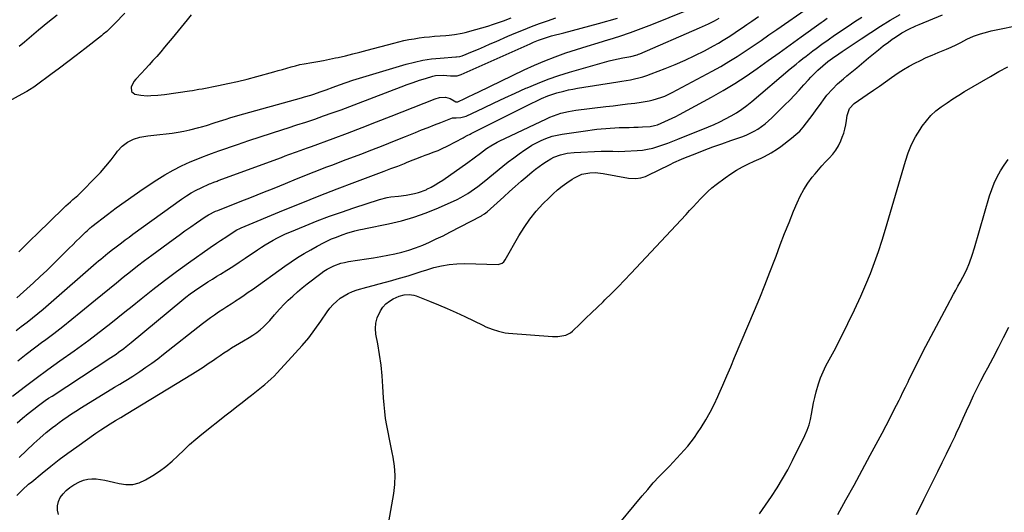
# Model space of a CAD drawing. Units: inches. Extents: x 1875231 to 1880571, y 469733 to 475048.
# Drawn here: x 1876677 to 1877265, y 472749 to 473043 of the extents above; entities that cross this region are included whole.
import ezdxf

# ---------------------------------------------------------------- set-up
doc = ezdxf.new("R2010")
doc.units = ezdxf.units.IN
doc.header["$MEASUREMENT"] = 0
for name, color, linetype in [('1', 7, 'Continuous'), ('7', 7, 'Continuous'), ('8', 7, 'Continuous')]:
    doc.layers.add(name, color=color, linetype=linetype)

msp = doc.modelspace()

# ---------------------------------------------------------------- linework, layer by layer
at = {"layer": '1', "color": 18}
msp.add_polyline3d([(1876779.84, 473046.33, 1952), (1876777.31, 473043.32, 1952), (1876768.31, 473032.25, 1952), (1876766.09, 473029.55, 1952), (1876763.86, 473026.87, 1952), (1876761.59, 473024.22, 1952), (1876759.18, 473021.44, 1952), (1876756.93, 473018.9, 1952), (1876754.65, 473016.39, 1952), (1876752.33, 473013.9, 1952), (1876749.99, 473011.44, 1952), (1876746.67, 473007.85, 1952), (1876745.57, 473006.36, 1952), (1876743.85, 473003.08, 1952), (1876744, 473000.43, 1952), (1876746.13, 472998.86, 1952), (1876749.73, 472998.22, 1952), (1876753.43, 472997.95, 1952), (1876755.68, 472997.99, 1952), (1876759.8, 472998.28, 1952), (1876763.9, 472998.76, 1952), (1876778.7, 473000.83, 1952), (1876780.6, 473001.12, 1952), (1876784.4, 473001.78, 1952), (1876786.29, 473002.14, 1952), (1876795.97, 473004.01, 1952), (1876801.74, 473005.2, 1952), (1876807.49, 473006.47, 1952), (1876813.21, 473007.88, 1952), (1876818.9, 473009.38, 1952), (1876829.09, 473012.18, 1952), (1876831.69, 473012.91, 1952), (1876834.29, 473013.64, 1952), (1876836.88, 473014.39, 1952), (1876839.47, 473015.15, 1952), (1876842.07, 473015.86, 1952), (1876844.69, 473016.51, 1952), (1876847.33, 473017.06, 1952), (1876851.78, 473017.82, 1952), (1876855.34, 473018.42, 1952), (1876858.89, 473019.06, 1952), (1876862.43, 473019.76, 1952), (1876865.96, 473020.5, 1952), (1876867.58, 473020.86, 1952), (1876871.92, 473021.84, 1952), (1876876.24, 473022.87, 1952), (1876880.54, 473023.96, 1952), (1876884.84, 473025.09, 1952), (1876900.75, 473029.39, 1952), (1876903.75, 473030.16, 1952), (1876906.78, 473030.86, 1952), (1876909.82, 473031.47, 1952), (1876912.87, 473032.02, 1952), (1876915.94, 473032.49, 1952), (1876919.01, 473032.9, 1952), (1876922.1, 473033.22, 1952), (1876925.19, 473033.49, 1952), (1876931.89, 473033.98, 1952), (1876933.94, 473034.15, 1952), (1876937.13, 473034.5, 1952), (1876941.57, 473035.32, 1952), (1876943.32, 473035.76, 1952), (1876949.85, 473037.49, 1952), (1876953.39, 473038.48, 1952), (1876956.92, 473039.53, 1952), (1876960.42, 473040.67, 1952), (1876963.89, 473041.87, 1952), (1876966.35, 473042.75, 1952), (1876970.81, 473044.4, 1952)], dxfattribs=at)
at = {"layer": '7', "color": 18}
for points in [[(1876740.08, 473047.32, 1954), (1876734.24, 473041.19, 1954), (1876732.31, 473039.24, 1954), (1876729.32, 473036.41, 1954), (1876727.24, 473034.63, 1954), (1876726.17, 473033.77, 1954), (1876716.14, 473025.95, 1954), (1876711.12, 473022.07, 1954), (1876706.09, 473018.22, 1954), (1876701.04, 473014.39, 1954), (1876695.96, 473010.59, 1954), (1876687.38, 473004.21, 1954), (1876685.77, 473003.06, 1954), (1876683.26, 473001.46, 1954), (1876681.55, 473000.46, 1954), (1876680.68, 472999.98, 1954), (1876664.33, 472991.16, 1954)], [(1876675.2, 472857.71, 1958), (1876678.2, 472860.01, 1958), (1876681.71, 472862.71, 1958), (1876684.94, 472865.24, 1958), (1876688.14, 472867.81, 1958), (1876691.3, 472870.43, 1958), (1876694.42, 472873.1, 1958), (1876723.06, 472898.04, 1958), (1876724.42, 472899.21, 1958), (1876725.78, 472900.37, 1958), (1876728.53, 472902.67, 1958), (1876729.92, 472903.8, 1958), (1876732.74, 472906.03, 1958), (1876734.16, 472907.12, 1958), (1876738.09, 472910.1, 1958), (1876740.37, 472911.8, 1958), (1876742.65, 472913.48, 1958), (1876744.95, 472915.15, 1958), (1876774.06, 472936.15, 1958), (1876776.88, 472938.07, 1958), (1876779.77, 472939.86, 1958), (1876782.76, 472941.48, 1958), (1876785.81, 472942.99, 1958), (1876790.77, 472945.25, 1958), (1876791.4, 472945.53, 1958), (1876793.34, 472946.27, 1958), (1876795.29, 472946.95, 1958), (1876795.94, 472947.19, 1958), (1876833.67, 472961.12, 1958), (1876835.9, 472961.94, 1958), (1876838.13, 472962.76, 1958), (1876842.6, 472964.36, 1958), (1876844.84, 472965.17, 1958), (1876849.31, 472966.79, 1958), (1876851.54, 472967.61, 1958), (1876864.49, 472972.4, 1958), (1876873.18, 472975.65, 1958), (1876881.86, 472978.93, 1958), (1876890.52, 472982.27, 1958), (1876899.17, 472985.64, 1958), (1876925.55, 472996.02, 1958), (1876928.18, 472996.78, 1958), (1876931.59, 472997.03, 1958), (1876934.5, 472996.32, 1958), (1876936.75, 472994.87, 1958), (1876937.84, 472994.34, 1958), (1876938.97, 472994.29, 1958), (1876939.34, 472994.42, 1958), (1876942.8, 472996.08, 1958), (1876944.89, 472997.09, 1958), (1876949.08, 472999.11, 1958), (1876951.17, 473000.12, 1958), (1876978.68, 473013.42, 1958), (1876984.79, 473016.22, 1958), (1876990.96, 473018.87, 1958), (1876997.23, 473021.27, 1958), (1877003.57, 473023.5, 1958), (1877009.96, 473025.59, 1958), (1877016.37, 473027.63, 1958), (1877022.8, 473029.62, 1958), (1877029.24, 473031.56, 1958), (1877029.35, 473031.59, 1958), (1877035.82, 473033.61, 1958), (1877042.25, 473035.74, 1958), (1877048.62, 473038.05, 1958), (1877054.95, 473040.47, 1958), (1877075.72, 473048.76, 1958)], [(1876675.75, 472802.47, 1964), (1876679, 472805.27, 1964), (1876682.33, 472807.98, 1964), (1876685.7, 472810.63, 1964), (1876688.63, 472812.86, 1964), (1876692.58, 472815.76, 1964), (1876694.6, 472817.16, 1964), (1876696.64, 472818.52, 1964), (1876731.67, 472841.45, 1964), (1876734.84, 472843.59, 1964), (1876736.39, 472844.69, 1964), (1876739.47, 472846.96, 1964), (1876740.98, 472848.12, 1964), (1876743.95, 472850.51, 1964), (1876774.16, 472875.53, 1964), (1876776.64, 472877.53, 1964), (1876779.17, 472879.48, 1964), (1876781.74, 472881.35, 1964), (1876784.36, 472883.18, 1964), (1876787.02, 472884.94, 1964), (1876789.69, 472886.68, 1964), (1876792.39, 472888.38, 1964), (1876795.11, 472890.05, 1964), (1876797.21, 472891.32, 1964), (1876800.97, 472893.64, 1964), (1876804.7, 472895.99, 1964), (1876808.39, 472898.41, 1964), (1876812.06, 472900.86, 1964), (1876819.39, 472905.85, 1964), (1876821.69, 472907.38, 1964), (1876824.02, 472908.85, 1964), (1876826.39, 472910.27, 1964), (1876828.79, 472911.64, 1964), (1876831.22, 472912.94, 1964), (1876833.69, 472914.18, 1964), (1876836.19, 472915.34, 1964), (1876838.72, 472916.44, 1964), (1876847.9, 472920.25, 1964), (1876855.07, 472923.13, 1964), (1876862.29, 472925.88, 1964), (1876869.57, 472928.46, 1964), (1876876.89, 472930.92, 1964), (1876892.23, 472935.86, 1964), (1876896.73, 472937.05, 1964), (1876899.01, 472937.46, 1964), (1876903.64, 472938.02, 1964), (1876908.27, 472938.6, 1964), (1876913.2, 472939.42, 1964), (1876915.54, 472940.02, 1964), (1876920.06, 472941.8, 1964), (1876920.59, 472942.05, 1964), (1876923.03, 472943.3, 1964), (1876925.42, 472944.63, 1964), (1876927.74, 472946.06, 1964), (1876930.02, 472947.58, 1964), (1876944.99, 472958.06, 1964), (1876948.79, 472960.79, 1964), (1876952.52, 472963.6, 1964), (1876956.26, 472966.41, 1964), (1876958.69, 472968.04, 1964), (1876962.49, 472970.23, 1964), (1876963.8, 472970.88, 1964), (1876991.93, 472984.19, 1964), (1876994.04, 472985.13, 1964), (1876996.18, 472985.99, 1964), (1877000.57, 472987.43, 1964), (1877005.05, 472988.52, 1964), (1877007.33, 472988.92, 1964), (1877009.61, 472989.26, 1964), (1877027.47, 472991.44, 1964), (1877031.78, 472991.97, 1964), (1877036.09, 472992.5, 1964), (1877040.41, 472993.04, 1964), (1877044.72, 472993.58, 1964), (1877048.47, 472994.06, 1964), (1877053.3, 472994.88, 1964), (1877055.67, 472995.44, 1964), (1877060.36, 472996.86, 1964), (1877062.64, 472997.72, 1964), (1877067.06, 472999.81, 1964), (1877091.03, 473012.63, 1964), (1877096.06, 473015.42, 1964), (1877101.01, 473018.31, 1964), (1877105.87, 473021.37, 1964), (1877110.67, 473024.53, 1964), (1877115.41, 473027.78, 1964), (1877120.15, 473031.03, 1964), (1877124.88, 473034.29, 1964), (1877129.62, 473037.55, 1964), (1877148.5, 473050.61, 1964)], [(1876672.98, 472818.5, 1962), (1876680.01, 472823.85, 1962), (1876687.07, 472829.14, 1962), (1876694.2, 472834.35, 1962), (1876701.36, 472839.51, 1962), (1876709.88, 472845.55, 1962), (1876714.31, 472848.75, 1962), (1876718.71, 472851.98, 1962), (1876723.06, 472855.28, 1962), (1876727.38, 472858.61, 1962), (1876731.67, 472861.99, 1962), (1876735.95, 472865.39, 1962), (1876740.2, 472868.81, 1962), (1876744.45, 472872.24, 1962), (1876749.79, 472876.58, 1962), (1876756.75, 472882.13, 1962), (1876763.78, 472887.58, 1962), (1876770.92, 472892.88, 1962), (1876778.14, 472898.09, 1962), (1876791.13, 472907.27, 1962), (1876794.79, 472909.79, 1962), (1876797.26, 472911.43, 1962), (1876800.96, 472913.91, 1962), (1876804.75, 472916.44, 1962), (1876807.1, 472917.77, 1962), (1876808.73, 472918.55, 1962), (1876809.55, 472918.91, 1962), (1876834.92, 472929.46, 1962), (1876845.54, 472933.82, 1962), (1876856.19, 472938.1, 1962), (1876866.88, 472942.27, 1962), (1876877.6, 472946.37, 1962), (1876895.09, 472952.95, 1962), (1876899.09, 472954.45, 1962), (1876903.1, 472955.94, 1962), (1876907.09, 472957.46, 1962), (1876908.82, 472958.15, 1962), (1876912.28, 472959.57, 1962), (1876914.01, 472960.27, 1962), (1876917.49, 472961.61, 1962), (1876919.44, 472962.34, 1962), (1876921.26, 472963.02, 1962), (1876924.89, 472964.37, 1962), (1876927.28, 472965.3, 1962), (1876929.25, 472966.13, 1962), (1876933.1, 472968.02, 1962), (1876942.16, 472972.86, 1962), (1876942.75, 472973.17, 1962), (1876944.53, 472974.1, 1962), (1876946.32, 472975.02, 1962), (1876946.92, 472975.32, 1962), (1876983.65, 472993.65, 1962), (1876985.44, 472994.53, 1962), (1876989.05, 472996.22, 1962), (1876992.79, 472997.83, 1962), (1876996.35, 472999.09, 1962), (1876998.16, 472999.63, 1962), (1877002.45, 473000.76, 1962), (1877005.12, 473001.38, 1962), (1877007.81, 473001.91, 1962), (1877010.51, 473002.38, 1962), (1877034.55, 473006.14, 1962), (1877037.08, 473006.55, 1962), (1877039.61, 473007, 1962), (1877042.12, 473007.49, 1962), (1877044.63, 473008.01, 1962), (1877047.12, 473008.61, 1962), (1877049.59, 473009.28, 1962), (1877052.02, 473010.07, 1962), (1877054.43, 473010.93, 1962), (1877062.93, 473014.19, 1962), (1877068.89, 473016.61, 1962), (1877074.79, 473019.16, 1962), (1877080.59, 473021.94, 1962), (1877086.32, 473024.85, 1962), (1877091.67, 473027.7, 1962), (1877094.65, 473029.35, 1962), (1877097.59, 473031.06, 1962), (1877100.47, 473032.87, 1962), (1877103.31, 473034.74, 1962), (1877106.12, 473036.66, 1962), (1877108.94, 473038.58, 1962), (1877111.75, 473040.5, 1962), (1877114.57, 473042.42, 1962), (1877118.66, 473045.21, 1962)], [(1876675.62, 472877.12, 1956), (1876685.49, 472886.13, 1956), (1876689.49, 472889.84, 1956), (1876693.46, 472893.58, 1956), (1876697.37, 472897.38, 1956), (1876701.25, 472901.21, 1956), (1876704.73, 472904.69, 1956), (1876706.85, 472906.8, 1956), (1876708.98, 472908.91, 1956), (1876711.11, 472911.02, 1956), (1876713.24, 472913.12, 1956), (1876716.61, 472916.42, 1956), (1876717.53, 472917.29, 1956), (1876719.46, 472918.93, 1956), (1876719.96, 472919.32, 1956), (1876720.46, 472919.72, 1956), (1876729.8, 472926.94, 1956), (1876735.02, 472930.89, 1956), (1876740.28, 472934.76, 1956), (1876745.63, 472938.52, 1956), (1876751.03, 472942.21, 1956), (1876759.14, 472947.63, 1956), (1876763.97, 472950.66, 1956), (1876768.9, 472953.49, 1956), (1876773.99, 472956.02, 1956), (1876779.19, 472958.37, 1956), (1876787.62, 472961.88, 1956), (1876788.69, 472962.31, 1956), (1876791.91, 472963.49, 1956), (1876796.25, 472964.97, 1956), (1876807.48, 472968.87, 1956), (1876814.19, 472971.17, 1956), (1876820.92, 472973.43, 1956), (1876827.66, 472975.63, 1956), (1876834.42, 472977.79, 1956), (1876837.6, 472978.79, 1956), (1876842.92, 472980.49, 1956), (1876848.23, 472982.23, 1956), (1876853.52, 472984.01, 1956), (1876858.8, 472985.83, 1956), (1876864.06, 472987.69, 1956), (1876869.32, 472989.59, 1956), (1876874.55, 472991.54, 1956), (1876879.77, 472993.52, 1956), (1876905.15, 473003.29, 1956), (1876908.77, 473004.64, 1956), (1876912.41, 473005.93, 1956), (1876916.08, 473007.15, 1956), (1876919.76, 473008.31, 1956), (1876924.15, 473009.65, 1956), (1876925.66, 473010.01, 1956), (1876930.28, 473010.2, 1956), (1876934.72, 473009.77, 1956), (1876938.64, 473009.84, 1956), (1876941.11, 473010.6, 1956), (1876975.1, 473025.79, 1956), (1876976.88, 473026.59, 1956), (1876978.67, 473027.4, 1956), (1876982.22, 473029.03, 1956), (1876984.31, 473029.97, 1956), (1876987.31, 473031.19, 1956), (1876991.92, 473032.78, 1956), (1876995.04, 473033.68, 1956), (1877002.29, 473035.6, 1956), (1877007.48, 473036.99, 1956), (1877012.67, 473038.37, 1956), (1877017.86, 473039.77, 1956), (1877023.04, 473041.17, 1956), (1877034.43, 473044.26, 1956)], [(1876675.63, 472759.16, 1968), (1876679.05, 472762.54, 1968), (1876682.64, 472765.75, 1968), (1876684.48, 472767.3, 1968), (1876690.79, 472772.47, 1968), (1876695.85, 472776.53, 1968), (1876700.96, 472780.52, 1968), (1876706.16, 472784.4, 1968), (1876711.42, 472788.2, 1968), (1876722.88, 472796.32, 1968), (1876725.69, 472798.26, 1968), (1876728.54, 472800.13, 1968), (1876731.42, 472801.95, 1968), (1876734.56, 472803.86, 1968), (1876737.71, 472805.76, 1968), (1876739.28, 472806.71, 1968), (1876740.85, 472807.67, 1968), (1876780.48, 472831.84, 1968), (1876783.68, 472833.82, 1968), (1876786.85, 472835.84, 1968), (1876789.98, 472837.92, 1968), (1876793.09, 472840.03, 1968), (1876794.77, 472841.2, 1968), (1876797.03, 472842.74, 1968), (1876799.3, 472844.27, 1968), (1876801.6, 472845.77, 1968), (1876803.9, 472847.25, 1968), (1876806.22, 472848.69, 1968), (1876808.56, 472850.11, 1968), (1876810.92, 472851.5, 1968), (1876814.37, 472853.45, 1968), (1876816.66, 472854.86, 1968), (1876818.87, 472856.37, 1968), (1876820.96, 472858.04, 1968), (1876822.97, 472859.83, 1968), (1876825.24, 472862.07, 1968), (1876826.76, 472863.66, 1968), (1876829.61, 472867.01, 1968), (1876832.46, 472870.36, 1968), (1876835.51, 472873.53, 1968), (1876837.73, 472875.69, 1968), (1876840.46, 472878.25, 1968), (1876843.25, 472880.76, 1968), (1876846.12, 472883.16, 1968), (1876849.04, 472885.5, 1968), (1876857.19, 472891.78, 1968), (1876859.03, 472893.1, 1968), (1876860.93, 472894.31, 1968), (1876864.97, 472896.35, 1968), (1876869.22, 472897.85, 1968), (1876871.42, 472898.38, 1968), (1876873.64, 472898.8, 1968), (1876884.46, 472900.4, 1968), (1876888.71, 472901.07, 1968), (1876892.96, 472901.79, 1968), (1876897.18, 472902.6, 1968), (1876901.4, 472903.46, 1968), (1876905.57, 472904.48, 1968), (1876909.7, 472905.65, 1968), (1876913.75, 472907.05, 1968), (1876918.04, 472908.73, 1968), (1876922.13, 472910.51, 1968), (1876926.18, 472912.36, 1968), (1876930.19, 472914.31, 1968), (1876934.17, 472916.32, 1968), (1876953.17, 472926.24, 1968), (1876953.63, 472926.49, 1968), (1876954.95, 472927.33, 1968), (1876956.57, 472928.64, 1968), (1876966.43, 472937.6, 1968), (1876969.89, 472940.7, 1968), (1876973.37, 472943.79, 1968), (1876976.88, 472946.83, 1968), (1876980.41, 472949.85, 1968), (1876983.5, 472952.47, 1968), (1876985.53, 472954.12, 1968), (1876987.61, 472955.72, 1968), (1876989.75, 472957.23, 1968), (1876991.92, 472958.68, 1968), (1876994.63, 472960.31, 1968), (1876996.47, 472961.24, 1968), (1877000.35, 472962.69, 1968), (1877004.39, 472963.61, 1968), (1877008.51, 472964.05, 1968), (1877024.56, 472964.79, 1968), (1877026.34, 472964.84, 1968), (1877028.12, 472964.86, 1968), (1877031.68, 472964.73, 1968), (1877035.24, 472964.62, 1968), (1877038.8, 472964.73, 1968), (1877046.16, 472965.16, 1968), (1877049.3, 472965.48, 1968), (1877052.41, 472965.95, 1968), (1877055.47, 472966.68, 1968), (1877058.5, 472967.56, 1968), (1877061.49, 472968.6, 1968), (1877064.48, 472969.67, 1968), (1877067.44, 472970.79, 1968), (1877070.39, 472971.95, 1968), (1877088.68, 472979.29, 1968), (1877092.16, 472980.77, 1968), (1877095.6, 472982.35, 1968), (1877098.97, 472984.06, 1968), (1877102.3, 472985.86, 1968), (1877105.54, 472987.81, 1968), (1877108.69, 472989.89, 1968), (1877111.72, 472992.14, 1968), (1877114.67, 472994.5, 1968), (1877137.57, 473013.94, 1968), (1877141.09, 473016.88, 1968), (1877142.88, 473018.33, 1968), (1877145.06, 473020.08, 1968), (1877147.06, 473021.66, 1968), (1877149.08, 473023.21, 1968), (1877151.12, 473024.74, 1968), (1877153.18, 473026.25, 1968), (1877156.56, 473028.71, 1968), (1877160.33, 473031.41, 1968), (1877164.12, 473034.08, 1968), (1877167.94, 473036.72, 1968), (1877171.78, 473039.33, 1968), (1877172.15, 473039.58, 1968), (1877176.21, 473042.26, 1968), (1877180.29, 473044.9, 1968)], [(1876676.82, 472904.57, 1954), (1876680.41, 472908.19, 1954), (1876684.03, 472911.79, 1954), (1876687.67, 472915.36, 1954), (1876703.47, 472930.76, 1954), (1876704.85, 472932.07, 1954), (1876707.66, 472934.61, 1954), (1876709.1, 472935.84, 1954), (1876711.96, 472938.34, 1954), (1876714.69, 472940.97, 1954), (1876722.07, 472948.42, 1954), (1876725.49, 472952.04, 1954), (1876728.79, 472955.75, 1954), (1876731.91, 472959.62, 1954), (1876734.92, 472963.58, 1954), (1876735.78, 472964.77, 1954), (1876738.54, 472967.77, 1954), (1876741.64, 472970.24, 1954), (1876745.22, 472971.93, 1954), (1876749.13, 472973.1, 1954), (1876753.93, 472973.88, 1954), (1876757.52, 472974.4, 1954), (1876761.12, 472974.83, 1954), (1876764.73, 472975.21, 1954), (1876768.32, 472975.62, 1954), (1876771.9, 472976.14, 1954), (1876775.46, 472976.81, 1954), (1876779, 472977.59, 1954), (1876784.35, 472978.9, 1954), (1876785.9, 472979.3, 1954), (1876788.97, 472980.19, 1954), (1876793.52, 472981.71, 1954), (1876796.57, 472982.71, 1954), (1876800.55, 472983.99, 1954), (1876802.91, 472984.72, 1954), (1876807.64, 472986.09, 1954), (1876845.61, 472996.65, 1954), (1876847.49, 472997.19, 1954), (1876851.23, 472998.33, 1954), (1876853.1, 472998.93, 1954), (1876856.8, 473000.2, 1954), (1876860.47, 473001.55, 1954), (1876864.54, 473003.08, 1954), (1876868.42, 473004.5, 1954), (1876872.32, 473005.87, 1954), (1876876.25, 473007.15, 1954), (1876880.2, 473008.37, 1954), (1876908.08, 473016.72, 1954), (1876913.09, 473018.04, 1954), (1876918.14, 473019.14, 1954), (1876923.25, 473019.9, 1954), (1876928.41, 473020.43, 1954), (1876937.82, 473021.1, 1954), (1876938.3, 473021.14, 1954), (1876940.21, 473021.36, 1954), (1876941.59, 473021.78, 1954), (1876947.79, 473024.36, 1954), (1876951.34, 473025.85, 1954), (1876954.87, 473027.35, 1954), (1876958.41, 473028.87, 1954), (1876961.93, 473030.4, 1954), (1876968.93, 473033.45, 1954), (1876973.62, 473035.45, 1954), (1876978.34, 473037.39, 1954), (1876983.09, 473039.25, 1954), (1876987.86, 473041.05, 1954), (1876992.67, 473042.76, 1954), (1876997.5, 473044.39, 1954)], [(1876699.67, 473046.16, 1956), (1876694.15, 473041.59, 1956), (1876688.64, 473037.01, 1956), (1876680.17, 473029.96, 1956), (1876676.97, 473027.29, 1956)], [(1876676.97, 472781.73, 1966), (1876685.69, 472790.09, 1966), (1876687.49, 472791.77, 1966), (1876689.3, 472793.43, 1966), (1876693.04, 472796.63, 1966), (1876696.88, 472799.7, 1966), (1876698.85, 472801.17, 1966), (1876700.83, 472802.62, 1966), (1876703.05, 472804.2, 1966), (1876706.17, 472806.38, 1966), (1876707.75, 472807.44, 1966), (1876710.94, 472809.53, 1966), (1876714.15, 472811.57, 1966), (1876715.77, 472812.57, 1966), (1876732.44, 472822.85, 1966), (1876733.98, 472823.8, 1966), (1876737.09, 472825.67, 1966), (1876738.65, 472826.59, 1966), (1876741.75, 472828.47, 1966), (1876744.8, 472830.43, 1966), (1876749.05, 472833.24, 1966), (1876752.66, 472835.68, 1966), (1876756.22, 472838.19, 1966), (1876759.73, 472840.78, 1966), (1876763.19, 472843.43, 1966), (1876786.61, 472861.81, 1966), (1876788.95, 472863.61, 1966), (1876791.32, 472865.37, 1966), (1876793.72, 472867.07, 1966), (1876796.15, 472868.74, 1966), (1876798.61, 472870.37, 1966), (1876801.07, 472872, 1966), (1876803.54, 472873.61, 1966), (1876806.01, 472875.21, 1966), (1876806.21, 472875.34, 1966), (1876808.77, 472877.02, 1966), (1876811.32, 472878.72, 1966), (1876813.84, 472880.47, 1966), (1876816.34, 472882.23, 1966), (1876835.72, 472896.1, 1966), (1876839.49, 472898.71, 1966), (1876843.32, 472901.23, 1966), (1876847.22, 472903.63, 1966), (1876851.19, 472905.95, 1966), (1876854.95, 472908.06, 1966), (1876859.25, 472910.32, 1966), (1876863.67, 472912.34, 1966), (1876865.93, 472913.25, 1966), (1876870.49, 472914.94, 1966), (1876872.79, 472915.72, 1966), (1876877.57, 472917.26, 1966), (1876879.91, 472917.86, 1966), (1876883.1, 472918.44, 1966), (1876883.9, 472918.59, 1966), (1876897.7, 472921.38, 1966), (1876905.31, 472923.19, 1966), (1876912.81, 472925.33, 1966), (1876920.15, 472927.96, 1966), (1876927.39, 472930.94, 1966), (1876938.64, 472936, 1966), (1876940.83, 472937.07, 1966), (1876945.05, 472939.47, 1966), (1876949.06, 472942.23, 1966), (1876951.02, 472943.69, 1966), (1876954.86, 472946.71, 1966), (1876966.01, 472955.85, 1966), (1876969.2, 472958.38, 1966), (1876972.42, 472960.86, 1966), (1876975.72, 472963.24, 1966), (1876979.06, 472965.57, 1966), (1876980.68, 472966.66, 1966), (1876983.29, 472968.3, 1966), (1876985.97, 472969.8, 1966), (1876988.74, 472971.12, 1966), (1876991.58, 472972.3, 1966), (1876995.45, 472973.68, 1966), (1876997.43, 472974.26, 1966), (1877001.46, 472975.06, 1966), (1877016.69, 472977.22, 1966), (1877019.36, 472977.57, 1966), (1877022.03, 472977.89, 1966), (1877024.71, 472978.16, 1966), (1877027.39, 472978.4, 1966), (1877030.08, 472978.59, 1966), (1877032.77, 472978.75, 1966), (1877035.46, 472978.87, 1966), (1877038.15, 472978.96, 1966), (1877041.4, 472979.04, 1966), (1877044.08, 472979.12, 1966), (1877046.76, 472979.22, 1966), (1877049.44, 472979.32, 1966), (1877053.86, 472979.54, 1966), (1877056.58, 472980.06, 1966), (1877058.36, 472980.63, 1966), (1877062.79, 472982.48, 1966), (1877067.17, 472984.48, 1966), (1877069.32, 472985.56, 1966), (1877071.45, 472986.68, 1966), (1877090.55, 472997.01, 1966), (1877097.59, 473001, 1966), (1877104.51, 473005.16, 1966), (1877111.27, 473009.59, 1966), (1877117.93, 473014.19, 1966), (1877124.49, 473018.93, 1966), (1877131.06, 473023.66, 1966), (1877137.63, 473028.4, 1966), (1877144.2, 473033.14, 1966), (1877156.03, 473041.67, 1966), (1877157.25, 473042.55, 1966), (1877159.71, 473044.29, 1966)], [(1876897.83, 472743.29, 1972), (1876900.72, 472760.23, 1972), (1876901.34, 472765.68, 1972), (1876901.55, 472771.13, 1972), (1876901.15, 472776.56, 1972), (1876900.35, 472781.98, 1972), (1876899.79, 472784.7, 1972), (1876898.97, 472788.76, 1972), (1876898.16, 472792.83, 1972), (1876897.37, 472796.9, 1972), (1876896.6, 472800.98, 1972), (1876895.92, 472805.07, 1972), (1876895.35, 472809.17, 1972), (1876894.95, 472813.29, 1972), (1876894.66, 472817.42, 1972), (1876894.32, 472824.27, 1972), (1876893.86, 472830.65, 1972), (1876893.23, 472837, 1972), (1876892.33, 472843.33, 1972), (1876891.25, 472849.63, 1972), (1876890.13, 472855.44, 1972), (1876889.85, 472858.76, 1972), (1876890.01, 472862.01, 1972), (1876890.85, 472865.15, 1972), (1876892.81, 472869.43, 1972), (1876894.32, 472871.64, 1972), (1876896.05, 472873.62, 1972), (1876898.13, 472875.24, 1972), (1876900.42, 472876.62, 1972), (1876904.04, 472878.26, 1972), (1876906.91, 472879.03, 1972), (1876909.88, 472879.24, 1972), (1876912.79, 472878.8, 1972), (1876914.21, 472878.34, 1972), (1876922.11, 472875.19, 1972), (1876927.43, 472873, 1972), (1876932.73, 472870.73, 1972), (1876937.98, 472868.37, 1972), (1876943.2, 472865.93, 1972), (1876953.9, 472860.79, 1972), (1876955.75, 472859.94, 1972), (1876959.53, 472858.42, 1972), (1876963.41, 472857.17, 1972), (1876967.38, 472856.36, 1972), (1876969.4, 472856.12, 1972), (1876995.55, 472854.02, 1972), (1876998.77, 472854, 1972), (1877003.49, 472854.88, 1972), (1877006.26, 472856.33, 1972), (1877007.5, 472857.33, 1972), (1877012.06, 472861.66, 1972), (1877015.51, 472864.95, 1972), (1877018.95, 472868.25, 1972), (1877022.38, 472871.56, 1972), (1877025.81, 472874.88, 1972), (1877026.91, 472875.95, 1972), (1877030.86, 472879.84, 1972), (1877034.77, 472883.76, 1972), (1877038.61, 472887.74, 1972), (1877042.43, 472891.76, 1972), (1877075.34, 472926.96, 1972), (1877077.51, 472929.28, 1972), (1877079.67, 472931.62, 1972), (1877081.81, 472933.96, 1972), (1877083.96, 472936.3, 1972), (1877086.16, 472938.59, 1972), (1877088.43, 472940.78, 1972), (1877090.83, 472942.84, 1972), (1877093.32, 472944.81, 1972), (1877098.79, 472948.92, 1972), (1877102.12, 472951.25, 1972), (1877105.54, 472953.44, 1972), (1877109.1, 472955.41, 1972), (1877112.74, 472957.23, 1972), (1877116.01, 472958.74, 1972), (1877120.14, 472960.69, 1972), (1877122.19, 472961.69, 1972), (1877126.24, 472963.78, 1972), (1877130.09, 472966.21, 1972), (1877131.93, 472967.55, 1972), (1877138.45, 472972.6, 1972), (1877140.91, 472974.67, 1972), (1877143.24, 472976.85, 1972), (1877145.39, 472979.21, 1972), (1877147.41, 472981.69, 1972), (1877149.34, 472984.27, 1972), (1877151.26, 472986.85, 1972), (1877153.16, 472989.45, 1972), (1877155.06, 472992.05, 1972), (1877158.56, 472996.9, 1972), (1877159.55, 472998.2, 1972), (1877162.75, 473001.92, 1972), (1877165.89, 473005.03, 1972), (1877169.4, 473008.04, 1972), (1877171.47, 473009.73, 1972), (1877174.42, 473012.17, 1972), (1877177.35, 473014.64, 1972), (1877184.43, 473020.65, 1972), (1877187.31, 473023.05, 1972), (1877190.24, 473025.4, 1972), (1877193.21, 473027.69, 1972), (1877196.22, 473029.94, 1972), (1877198.57, 473031.65, 1972), (1877200.46, 473032.96, 1972), (1877204.35, 473035.42, 1972), (1877208.39, 473037.64, 1972), (1877212.55, 473039.61, 1972), (1877214.66, 473040.52, 1972), (1877228.54, 473046.21, 1972)], [(1877031.11, 472736.89, 1974), (1877049.17, 472758.85, 1974), (1877052.46, 472762.75, 1974), (1877055.82, 472766.59, 1974), (1877059.27, 472770.33, 1974), (1877062.8, 472774.02, 1974), (1877065.38, 472776.64, 1974), (1877067.65, 472778.98, 1974), (1877069.9, 472781.34, 1974), (1877072.12, 472783.73, 1974), (1877074.32, 472786.13, 1974), (1877076.45, 472788.59, 1974), (1877078.49, 472791.12, 1974), (1877080.41, 472793.75, 1974), (1877082.24, 472796.43, 1974), (1877084.41, 472799.78, 1974), (1877087.16, 472804.25, 1974), (1877089.76, 472808.8, 1974), (1877092.13, 472813.47, 1974), (1877094.36, 472818.21, 1974), (1877094.94, 472819.54, 1974), (1877097.34, 472825.01, 1974), (1877099.71, 472830.5, 1974), (1877102.07, 472835.99, 1974), (1877104.4, 472841.49, 1974), (1877116.22, 472869.55, 1974), (1877119.37, 472877.16, 1974), (1877122.46, 472884.79, 1974), (1877125.46, 472892.46, 1974), (1877128.4, 472900.15, 1974), (1877129.12, 472902.07, 1974), (1877131.68, 472908.81, 1974), (1877134.27, 472915.54, 1974), (1877136.92, 472922.24, 1974), (1877139.61, 472928.93, 1974), (1877141.66, 472933.96, 1974), (1877143.53, 472938.01, 1974), (1877145.63, 472941.93, 1974), (1877148.07, 472945.64, 1974), (1877150.75, 472949.22, 1974), (1877152.45, 472951.28, 1974), (1877154.49, 472953.69, 1974), (1877156.57, 472956.05, 1974), (1877158.72, 472958.35, 1974), (1877160.92, 472960.6, 1974), (1877163, 472962.93, 1974), (1877164.86, 472965.4, 1974), (1877166.42, 472968.08, 1974), (1877167.77, 472970.89, 1974), (1877168.68, 472973.14, 1974), (1877169.56, 472975.58, 1974), (1877170.3, 472978.05, 1974), (1877170.84, 472980.57, 1974), (1877171.24, 472983.13, 1974), (1877171.59, 472986.11, 1974), (1877172.92, 472990.22, 1974), (1877175.82, 472993.39, 1974), (1877183.64, 472998.75, 1974), (1877187.25, 473001.23, 1974), (1877190.85, 473003.73, 1974), (1877194.43, 473006.26, 1974), (1877198, 473008.8, 1974), (1877202.05, 473011.59, 1974), (1877205.28, 473013.65, 1974), (1877208.6, 473015.57, 1974), (1877211.98, 473017.39, 1974), (1877215.43, 473019.08, 1974), (1877218.9, 473020.71, 1974), (1877222.43, 473022.24, 1974), (1877225.98, 473023.69, 1974), (1877228.05, 473024.51, 1974), (1877230.95, 473025.71, 1974), (1877233.82, 473026.99, 1974), (1877236.64, 473028.36, 1974), (1877239.43, 473029.81, 1974), (1877243.03, 473031.69, 1974), (1877247.08, 473033.5, 1974), (1877251.26, 473035, 1974), (1877255.54, 473036.19, 1974), (1877257.71, 473036.68, 1974), (1877277.31, 473040.67, 1974)], [(1877119.2, 472748.11, 1976), (1877122.83, 472753.23, 1976), (1877126.4, 472758.39, 1976), (1877129.81, 472763.66, 1976), (1877133.07, 472769, 1976), (1877136.12, 472774.48, 1976), (1877139.02, 472780.04, 1976), (1877146.42, 472794.99, 1976), (1877147.77, 472798.07, 1976), (1877148.91, 472801.2, 1976), (1877149.75, 472804.44, 1976), (1877150.39, 472807.73, 1976), (1877150.92, 472811.07, 1976), (1877151.53, 472814.39, 1976), (1877152.24, 472817.69, 1976), (1877153.03, 472820.97, 1976), (1877154.39, 472825.73, 1976), (1877155.67, 472829.4, 1976), (1877157.21, 472832.97, 1976), (1877158.92, 472836.46, 1976), (1877163.81, 472845.59, 1976), (1877168.01, 472853.65, 1976), (1877172.08, 472861.76, 1976), (1877175.96, 472869.97, 1976), (1877179.71, 472878.24, 1976), (1877182.78, 472885.24, 1976), (1877185.49, 472891.71, 1976), (1877188.02, 472898.25, 1976), (1877190.32, 472904.88, 1976), (1877192.44, 472911.56, 1976), (1877194.44, 472918.3, 1976), (1877196.44, 472925.03, 1976), (1877198.42, 472931.77, 1976), (1877200.4, 472938.51, 1976), (1877206.37, 472958.91, 1976), (1877208.08, 472963.87, 1976), (1877210.07, 472968.7, 1976), (1877212.49, 472973.33, 1976), (1877215.2, 472977.82, 1976), (1877216.45, 472979.7, 1976), (1877218.92, 472982.99, 1976), (1877221.61, 472986.07, 1976), (1877224.62, 472988.83, 1976), (1877227.85, 472991.39, 1976), (1877231.27, 472993.74, 1976), (1877234.72, 472996.03, 1976), (1877238.24, 472998.24, 1976), (1877241.78, 473000.39, 1976), (1877257.16, 473009.46, 1976), (1877262.3, 473012.37, 1976), (1877267.5, 473015.15, 1976)], [(1877165.96, 472747.7, 1978), (1877170.88, 472756.51, 1978), (1877175.77, 472765.34, 1978), (1877180.61, 472774.21, 1978), (1877185.41, 472783.09, 1978), (1877190.11, 472791.84, 1978), (1877192.52, 472796.37, 1978), (1877194.9, 472800.91, 1978), (1877197.24, 472805.47, 1978), (1877199.56, 472810.04, 1978), (1877202.6, 472816.1, 1978), (1877203.38, 472817.65, 1978), (1877204.9, 472820.76, 1978), (1877206.42, 472823.88, 1978), (1877207.95, 472826.99, 1978), (1877208.72, 472828.54, 1978), (1877218.67, 472848.25, 1978), (1877221.76, 472854.28, 1978), (1877224.89, 472860.29, 1978), (1877228.08, 472866.27, 1978), (1877231.31, 472872.23, 1978), (1877235.2, 472879.32, 1978), (1877236.51, 472881.72, 1978), (1877237.81, 472884.11, 1978), (1877239.11, 472886.52, 1978), (1877240.73, 472889.55, 1978), (1877242.83, 472893.8, 1978), (1877244.68, 472898.16, 1978), (1877246.29, 472902.62, 1978), (1877247.72, 472907.14, 1978), (1877256.72, 472938.04, 1978), (1877258.02, 472941.92, 1978), (1877259.5, 472945.72, 1978), (1877261.28, 472949.39, 1978), (1877263.24, 472952.98, 1978), (1877265.44, 472956.44, 1978), (1877267.76, 472959.81, 1978)]]:
    msp.add_polyline3d(points, dxfattribs=at)
at = {"layer": '8', "color": 18}
for points in [[(1876676.1, 472839.63, 1960), (1876681.12, 472843.45, 1960), (1876686.16, 472847.23, 1960), (1876691.22, 472851, 1960), (1876692.18, 472851.71, 1960), (1876697.69, 472855.85, 1960), (1876703.16, 472860.06, 1960), (1876708.55, 472864.36, 1960), (1876713.9, 472868.72, 1960), (1876722.63, 472875.94, 1960), (1876726.77, 472879.36, 1960), (1876730.91, 472882.77, 1960), (1876735.06, 472886.17, 1960), (1876739.22, 472889.56, 1960), (1876743.41, 472892.91, 1960), (1876747.63, 472896.22, 1960), (1876751.9, 472899.47, 1960), (1876756.21, 472902.68, 1960), (1876769.05, 472912.09, 1960), (1876772.52, 472914.62, 1960), (1876776, 472917.12, 1960), (1876779.5, 472919.6, 1960), (1876783.02, 472922.06, 1960), (1876788.14, 472925.62, 1960), (1876790.11, 472926.86, 1960), (1876794.32, 472928.88, 1960), (1876795.65, 472929.37, 1960), (1876808.98, 472934.64, 1960), (1876815.79, 472937.34, 1960), (1876822.59, 472940.05, 1960), (1876829.38, 472942.79, 1960), (1876836.16, 472945.54, 1960), (1876842.73, 472948.22, 1960), (1876846.23, 472949.64, 1960), (1876849.73, 472951.04, 1960), (1876853.24, 472952.43, 1960), (1876856.75, 472953.8, 1960), (1876860.27, 472955.17, 1960), (1876863.79, 472956.52, 1960), (1876867.31, 472957.87, 1960), (1876870.83, 472959.2, 1960), (1876881, 472963.04, 1960), (1876887.74, 472965.62, 1960), (1876894.46, 472968.23, 1960), (1876901.16, 472970.89, 1960), (1876907.85, 472973.58, 1960), (1876913.65, 472975.94, 1960), (1876917.43, 472977.47, 1960), (1876921.22, 472978.98, 1960), (1876925.01, 472980.47, 1960), (1876928.82, 472981.95, 1960), (1876935.91, 472984.67, 1960), (1876936.44, 472984.81, 1960), (1876938.09, 472984.8, 1960), (1876940.87, 472984.89, 1960), (1876944.02, 472985.79, 1960), (1876954.49, 472990.8, 1960), (1876960.75, 472993.76, 1960), (1876967.03, 472996.68, 1960), (1876973.33, 472999.54, 1960), (1876979.65, 473002.37, 1960), (1876980.44, 473002.73, 1960), (1876986.66, 473005.33, 1960), (1876992.94, 473007.76, 1960), (1876999.32, 473009.94, 1960), (1877005.75, 473011.95, 1960), (1877026.66, 473018.01, 1960), (1877029.38, 473018.75, 1960), (1877032.11, 473019.44, 1960), (1877034.87, 473020.03, 1960), (1877037.63, 473020.57, 1960), (1877042.41, 473021.44, 1960), (1877046.23, 473022.42, 1960), (1877046.96, 473022.69, 1960), (1877047.69, 473022.99, 1960), (1877083.42, 473038.41, 1960), (1877085.25, 473039.22, 1960), (1877088.87, 473040.96, 1960), (1877092.31, 473042.76, 1960), (1877095.07, 473044.37, 1960)], [(1876700.53, 472747.77, 1970), (1876699.94, 472750.39, 1970), (1876699.84, 472752.95, 1970), (1876700.45, 472755.44, 1970), (1876701.55, 472757.88, 1970), (1876703.23, 472760.12, 1970), (1876705.1, 472762.14, 1970), (1876707.27, 472763.85, 1970), (1876709.62, 472765.35, 1970), (1876713.12, 472767.21, 1970), (1876715.5, 472768.21, 1970), (1876717.93, 472768.9, 1970), (1876720.45, 472769.13, 1970), (1876723.03, 472769.06, 1970), (1876725.64, 472768.69, 1970), (1876728.24, 472768.24, 1970), (1876730.82, 472767.68, 1970), (1876733.38, 472767.04, 1970), (1876736.68, 472766.15, 1970), (1876740.8, 472765.56, 1970), (1876744.83, 472765.63, 1970), (1876748.73, 472766.67, 1970), (1876752.53, 472768.37, 1970), (1876756.77, 472770.93, 1970), (1876760.79, 472773.57, 1970), (1876764.67, 472776.4, 1970), (1876768.32, 472779.51, 1970), (1876771.83, 472782.81, 1970), (1876775.28, 472786.19, 1970), (1876778.81, 472789.48, 1970), (1876782.45, 472792.64, 1970), (1876786.18, 472795.71, 1970), (1876800.65, 472807.2, 1970), (1876803.82, 472809.72, 1970), (1876807, 472812.22, 1970), (1876810.19, 472814.71, 1970), (1876813.39, 472817.2, 1970), (1876815.79, 472819.06, 1970), (1876817.79, 472820.61, 1970), (1876819.77, 472822.18, 1970), (1876821.74, 472823.76, 1970), (1876823.7, 472825.36, 1970), (1876825.62, 472827, 1970), (1876827.49, 472828.69, 1970), (1876829.3, 472830.45, 1970), (1876831.05, 472832.27, 1970), (1876841.95, 472844.02, 1970), (1876846.03, 472848.63, 1970), (1876849.97, 472853.35, 1970), (1876853.68, 472858.25, 1970), (1876857.25, 472863.27, 1970), (1876860.96, 472868.75, 1970), (1876862.66, 472871.01, 1970), (1876864.51, 472873.15, 1970), (1876866.57, 472875.08, 1970), (1876868.76, 472876.89, 1970), (1876871.13, 472878.45, 1970), (1876873.58, 472879.83, 1970), (1876876.17, 472880.93, 1970), (1876878.85, 472881.86, 1970), (1876884.63, 472883.5, 1970), (1876888.38, 472884.56, 1970), (1876892.13, 472885.6, 1970), (1876895.88, 472886.62, 1970), (1876899.64, 472887.62, 1970), (1876902.85, 472888.46, 1970), (1876907.15, 472889.68, 1970), (1876909.28, 472890.36, 1970), (1876913.52, 472891.78, 1970), (1876917.78, 472893.14, 1970), (1876919.91, 472893.8, 1970), (1876924.65, 472895.21, 1970), (1876929.2, 472896.33, 1970), (1876933.78, 472897.16, 1970), (1876938.42, 472897.54, 1970), (1876943.1, 472897.64, 1970), (1876963.04, 472897.1, 1970), (1876965.51, 472897.85, 1970), (1876966.51, 472898.73, 1970), (1876966.92, 472899.25, 1970), (1876967.29, 472899.82, 1970), (1876975.39, 472914.15, 1970), (1876978.57, 472919.29, 1970), (1876982.01, 472924.23, 1970), (1876985.83, 472928.87, 1970), (1876989.91, 472933.32, 1970), (1876993.53, 472936.96, 1970), (1876996.06, 472939.37, 1970), (1876998.67, 472941.69, 1970), (1877001.41, 472943.85, 1970), (1877004.23, 472945.92, 1970), (1877007.27, 472948.03, 1970), (1877008.66, 472948.91, 1970), (1877011.58, 472950.37, 1970), (1877013.17, 472950.98, 1970), (1877017.89, 472951.94, 1970), (1877021.12, 472951.99, 1970), (1877024.34, 472951.71, 1970), (1877025.94, 472951.46, 1970), (1877041.04, 472948.67, 1970), (1877045.4, 472948.43, 1970), (1877048.29, 472948.86, 1970), (1877051.07, 472949.73, 1970), (1877052.41, 472950.31, 1970), (1877065.88, 472956.93, 1970), (1877068.13, 472958, 1970), (1877072.67, 472960.01, 1970), (1877074.97, 472960.95, 1970), (1877080.88, 472963.28, 1970), (1877086.16, 472965.32, 1970), (1877091.46, 472967.32, 1970), (1877096.78, 472969.25, 1970), (1877102.12, 472971.15, 1970), (1877108.7, 472973.43, 1970), (1877111.19, 472974.4, 1970), (1877113.63, 472975.47, 1970), (1877115.99, 472976.7, 1970), (1877118.3, 472978.04, 1970), (1877120.51, 472979.54, 1970), (1877122.65, 472981.13, 1970), (1877124.68, 472982.86, 1970), (1877126.64, 472984.68, 1970), (1877134.43, 472992.45, 1970), (1877137.31, 472995.37, 1970), (1877140.16, 472998.32, 1970), (1877142.95, 473001.32, 1970), (1877145.71, 473004.35, 1970), (1877148.52, 473007.5, 1970), (1877149.86, 473008.97, 1970), (1877152.64, 473011.82, 1970), (1877154.07, 473013.21, 1970), (1877157.04, 473015.86, 1970), (1877160.16, 473018.33, 1970), (1877162.85, 473020.31, 1970), (1877166.71, 473023.04, 1970), (1877168.66, 473024.38, 1970), (1877180.01, 473031.98, 1970), (1877185.74, 473035.74, 1970), (1877191.52, 473039.43, 1970), (1877197.36, 473043.01, 1970), (1877203.25, 473046.51, 1970)], [(1877213.08, 472747.65, 1980), (1877217.47, 472756.77, 1980), (1877221.96, 472765.85, 1980), (1877225.79, 472773.47, 1980), (1877228.4, 472778.72, 1980), (1877230.98, 472783.98, 1980), (1877233.52, 472789.26, 1980), (1877236.03, 472794.56, 1980), (1877236.79, 472796.19, 1980), (1877238.88, 472800.69, 1980), (1877240.95, 472805.2, 1980), (1877242.99, 472809.72, 1980), (1877245.02, 472814.26, 1980), (1877247.08, 472818.77, 1980), (1877249.21, 472823.25, 1980), (1877251.45, 472827.67, 1980), (1877253.76, 472832.07, 1980), (1877255.54, 472835.34, 1980), (1877258.75, 472841.37, 1980), (1877261.92, 472847.41, 1980), (1877265.03, 472853.49, 1980), (1877268.09, 472859.59, 1980)]]:
    msp.add_polyline3d(points, dxfattribs=at)

doc.saveas('drawing.dxf')
